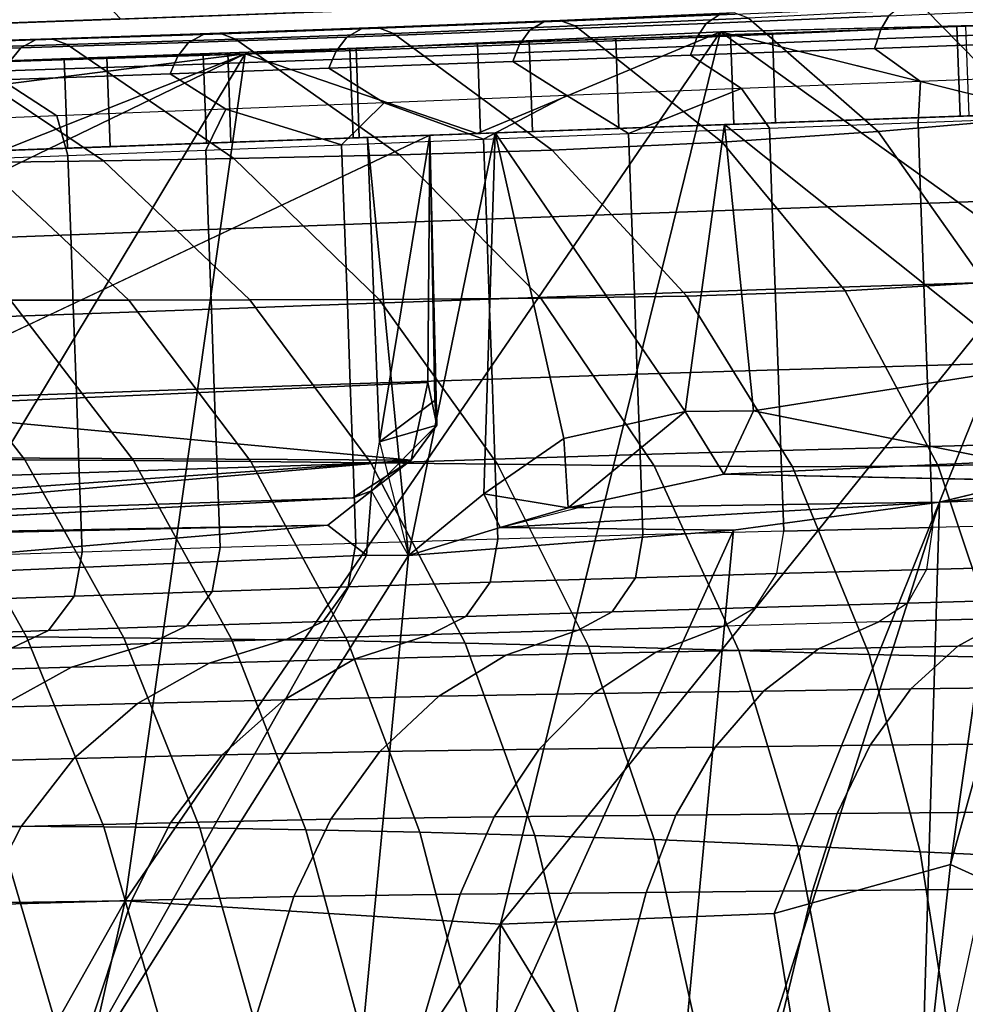
# Model space of a CAD drawing. Units: inches. Extents: x -13 to 15, y -14 to 11.9.
# Drawn here: x -6.6 to -4.6, y 8.3 to 10.3 of the extents above; entities that cross this region are included whole.
import ezdxf

# ---------------------------------------------------------------- set-up
doc = ezdxf.new("R2010")
doc.units = ezdxf.units.IN
doc.header["$MEASUREMENT"] = 0
for name, color, linetype in [('SEAT-ARM', 5, 'Continuous'), ('SEAT-ARMSUPPORT', 5, 'Continuous'), ('SEAT-BASE', 5, 'Continuous'), ('SEAT-SEATBACK', 5, 'Continuous'), ('SEAT-SEATMOULD', 5, 'Continuous')]:
    doc.layers.add(name, color=color, linetype=linetype)

msp = doc.modelspace()

# ---------------------------------------------------------------- linework, layer by layer
at = {"layer": 'SEAT-ARM'}
for points in [[(-8.0433, 10.2769, 18.7127), (-5.5931, 10.365, 13.6666), (-5.5098, 10.4679, 13.7133), (-7.9577, 10.38, 18.7547)], [(-8.9652, 10.3437, 18.2798), (-6.4908, 10.4327, 13.1858), (-6.4003, 10.336, 13.2325), (-8.8723, 10.2471, 18.3219)], [(-8.3197, 10.267, 18.5824), (-5.8622, 10.3553, 13.5219), (-5.7276, 10.3601, 13.5942), (-8.1815, 10.272, 18.6475)], [(-8.1815, 10.272, 18.6475), (-5.7276, 10.3601, 13.5942), (-5.5931, 10.365, 13.6666), (-8.0433, 10.2769, 18.7127)], [(-8.8723, 10.2471, 18.3219), (-6.4003, 10.336, 13.2325), (-6.2658, 10.3408, 13.3049), (-8.7342, 10.2521, 18.387)], [(-8.7342, 10.2521, 18.387), (-6.2658, 10.3408, 13.3049), (-6.1313, 10.3456, 13.3772), (-8.596, 10.2571, 18.4521)], [(-8.596, 10.2571, 18.4521), (-6.1313, 10.3456, 13.3772), (-5.9967, 10.3505, 13.4496), (-8.4578, 10.262, 18.5173)], [(-8.4578, 10.262, 18.5173), (-5.9967, 10.3505, 13.4496), (-5.8622, 10.3553, 13.5219), (-8.3197, 10.267, 18.5824)]]:
    msp.add_3dface(points, dxfattribs=at)
at = {"layer": 'SEAT-ARMSUPPORT'}
for points in [[(-4.6494, 10.3201, 12.1696), (-5.1231, 10.3031, 11.5804), (-5.5445, 10.2879, 12.019), (-5.0357, 10.3062, 12.5947)], [(-4.1844, 10.3368, 11.8341), (-4.6311, 10.3208, 11.2237), (-5.1231, 10.3031, 11.5804), (-4.6494, 10.3201, 12.1696)], [(-4.6311, 10.3208, 11.2237), (-4.6244, 10.1335, 11.2237), (-5.1164, 10.1158, 11.5804), (-5.1231, 10.3031, 11.5804)], [(-4.6494, 10.3201, 12.1696), (-4.6427, 10.1328, 12.1696), (-5.029, 10.1189, 12.5947), (-5.0357, 10.3062, 12.5947)], [(-4.1844, 10.3368, 11.8341), (-4.1776, 10.1495, 11.8341), (-4.6427, 10.1328, 12.1696), (-4.6494, 10.3201, 12.1696)], [(-5.0357, 10.3062, 12.5947), (-5.5445, 10.2879, 12.019), (-5.9072, 10.2749, 12.5076), (-5.3635, 10.2944, 13.0669)], [(-5.1231, 10.3031, 11.5804), (-5.1164, 10.1158, 11.5804), (-5.5378, 10.1007, 12.019), (-5.5445, 10.2879, 12.019)], [(-5.0357, 10.3062, 12.5947), (-5.029, 10.1189, 12.5947), (-5.3568, 10.1072, 13.0669), (-5.3635, 10.2944, 13.0669)], [(-5.6531, 10.284, 13.5637), (-6.227, 10.2634, 13.0256), (-6.5182, 10.2529, 13.5603), (-5.9199, 10.2744, 14.0732)], [(-5.3635, 10.2944, 13.0669), (-5.9072, 10.2749, 12.5076), (-6.227, 10.2634, 13.0256), (-5.6531, 10.284, 13.5637)], [(-5.6531, 10.284, 13.5637), (-5.6464, 10.0967, 13.5637), (-5.9131, 10.0872, 14.0732), (-5.9199, 10.2744, 14.0732)], [(-5.5445, 10.2879, 12.019), (-5.5378, 10.1007, 12.019), (-5.9004, 10.0876, 12.5076), (-5.9072, 10.2749, 12.5076)], [(-5.3635, 10.2944, 13.0669), (-5.3568, 10.1072, 13.0669), (-5.6464, 10.0967, 13.5637), (-5.6531, 10.284, 13.5637)], [(-6.1758, 10.2652, 14.5883), (-6.794, 10.243, 14.1031), (-7.0646, 10.2333, 14.6486), (-6.4288, 10.2562, 15.1048)], [(-5.9199, 10.2744, 14.0732), (-6.5182, 10.2529, 13.5603), (-6.794, 10.243, 14.1031), (-6.1758, 10.2652, 14.5883)], [(-6.227, 10.2634, 13.0256), (-6.2203, 10.0761, 13.0256), (-6.5115, 10.0657, 13.5603), (-6.5182, 10.2529, 13.5603)], [(-6.1758, 10.2652, 14.5883), (-6.1691, 10.078, 14.5883), (-6.4221, 10.0689, 15.1048), (-6.4288, 10.2562, 15.1048)], [(-5.9072, 10.2749, 12.5076), (-5.9004, 10.0876, 12.5076), (-6.2203, 10.0761, 13.0256), (-6.227, 10.2634, 13.0256)], [(-5.9199, 10.2744, 14.0732), (-5.9131, 10.0872, 14.0732), (-6.1691, 10.078, 14.5883), (-6.1758, 10.2652, 14.5883)], [(-6.4288, 10.2562, 15.1048), (-7.0646, 10.2333, 14.6486), (-7.3342, 10.2236, 15.1945), (-6.6814, 10.2471, 15.6215)], [(-6.5182, 10.2529, 13.5603), (-6.5115, 10.0657, 13.5603), (-6.7872, 10.0558, 14.1031), (-6.794, 10.243, 14.1031)], [(-6.4288, 10.2562, 15.1048), (-6.4221, 10.0689, 15.1048), (-6.6747, 10.0598, 15.6215), (-6.6814, 10.2471, 15.6215)], [(-4.6427, 10.1328, 12.1696), (-5.1164, 10.1158, 11.5804), (-4.6244, 10.1335, 11.2237), (-4.1776, 10.1495, 11.8341)], [(-5.3568, 10.1072, 13.0669), (-5.9004, 10.0876, 12.5076), (-5.5378, 10.1007, 12.019), (-5.029, 10.1189, 12.5947)], [(-5.029, 10.1189, 12.5947), (-5.5378, 10.1007, 12.019), (-5.1164, 10.1158, 11.5804), (-4.6427, 10.1328, 12.1696)], [(-5.9131, 10.0872, 14.0732), (-6.5115, 10.0657, 13.5603), (-6.2203, 10.0761, 13.0256), (-5.6464, 10.0967, 13.5637)], [(-5.6464, 10.0967, 13.5637), (-6.2203, 10.0761, 13.0256), (-5.9004, 10.0876, 12.5076), (-5.3568, 10.1072, 13.0669)], [(-6.4221, 10.0689, 15.1048), (-7.0578, 10.046, 14.6486), (-6.7872, 10.0558, 14.1031), (-6.1691, 10.078, 14.5883)], [(-6.1691, 10.078, 14.5883), (-6.7872, 10.0558, 14.1031), (-6.5115, 10.0657, 13.5603), (-5.9131, 10.0872, 14.0732)], [(-6.6747, 10.0598, 15.6215), (-7.3275, 10.0363, 15.1945), (-7.0578, 10.046, 14.6486), (-6.4221, 10.0689, 15.1048)]]:
    msp.add_3dface(points, dxfattribs=at)
at = {"layer": 'SEAT-BASE'}
for points in [[(-9.9914, 10.771, 0.8554), (-10.0307, 10.7509, 1.066), (-0.8216, 1.8183, 1.8297)], [(-10.006, 10.7394, 0.6689), (-9.9914, 10.771, 0.8554), (-0.6747, 1.6765, 1.2799)], [(-0.6747, 1.6765, 1.2799), (-9.9914, 10.771, 0.8554), (-0.7786, 1.8365, 1.558)], [(-0.7786, 1.8365, 1.558), (-9.9914, 10.771, 0.8554), (-0.8216, 1.8183, 1.8297)], [(-10.2117, 10.7402, 1.2414), (-10.3044, 10.5905, 1.3602), (-1.0984, 1.5846, 2.3013)], [(-10.1709, 10.7443, 0.4939), (-0.9818, 1.5699, 0.865), (-10.2329, 10.6107, 0.3753)], [(-10.2117, 10.7402, 1.2414), (-0.9233, 1.7397, 2.0821), (-10.0307, 10.7509, 1.066)], [(-10.2117, 10.7402, 1.2414), (-1.0984, 1.5846, 2.3013), (-0.7342, 1.4976, 2.1699)], [(-0.7342, 1.4976, 2.1699), (-0.9233, 1.7397, 2.0821), (-10.2117, 10.7402, 1.2414)], [(-10.1709, 10.7443, 0.4939), (-0.7374, 1.5617, 1.0305), (-0.9818, 1.5699, 0.865)], [(-0.7374, 1.5617, 1.0305), (-10.1709, 10.7443, 0.4939), (-10.006, 10.7394, 0.6689)], [(-10.0307, 10.7509, 1.066), (-0.9233, 1.7397, 2.0821), (-0.8216, 1.8183, 1.8297)], [(-10.006, 10.7394, 0.6689), (-0.6747, 1.6765, 1.2799), (-0.7374, 1.5617, 1.0305)], [(-1.1144, 1.4272, 0.7551), (-10.2329, 10.6107, 0.3753), (-0.9818, 1.5699, 0.865)], [(-10.3044, 10.5905, 1.3602), (-10.4064, 10.4064, 1.4055), (-0.7838, 1.0537, 2.4278)], [(-0.7838, 1.0537, 2.4278), (-1.0984, 1.5846, 2.3013), (-10.3044, 10.5905, 1.3602)], [(-0.7338, 0.7339, 2.4789), (-10.4064, 10.4064, 1.4055), (-10.5536, 10.2553, 1.3637)], [(-10.4064, 10.4064, 1.4055), (-0.7338, 0.7339, 2.4789), (-0.7838, 1.0537, 2.4278)], [(-1.1144, 1.4272, 0.7551), (-1.2689, 1.2689, 0.7133), (-10.2531, 10.3722, 0.3138)], [(-1.4253, 1.1162, 0.7536), (-10.5576, 10.1615, 0.3817), (-10.429, 10.284, 0.315)], [(-10.3502, 10.249, 0.3122), (-1.4253, 1.1162, 0.7536), (-10.429, 10.284, 0.315)], [(-10.6746, 10.1234, 1.2444), (-1.5846, 1.0984, 2.3013), (-10.5536, 10.2553, 1.3637)], [(-10.5536, 10.2553, 1.3637), (-1.1369, 0.8666, 2.4162), (-0.7338, 0.7339, 2.4789)], [(-1.5846, 1.0984, 2.3013), (-1.1369, 0.8666, 2.4162), (-10.5536, 10.2553, 1.3637)], [(-10.3502, 10.249, 0.3122), (-1.2689, 1.2689, 0.7133), (-1.4253, 1.1162, 0.7536)], [(-10.6653, 10.065, 0.5045), (-10.5576, 10.1615, 0.3817), (-1.5699, 0.9818, 0.865)], [(-1.5699, 0.9818, 0.865), (-10.5576, 10.1615, 0.3817), (-1.4253, 1.1162, 0.7536)], [(-1.7397, 0.9233, 2.0821), (-10.6746, 10.1234, 1.2444), (-10.7509, 10.0307, 1.066)], [(-1.5846, 1.0984, 2.3013), (-10.6746, 10.1234, 1.2444), (-1.4968, 0.735, 2.1713)], [(-1.7397, 0.9233, 2.0821), (-1.4968, 0.735, 2.1713), (-10.6746, 10.1234, 1.2444)], [(-10.7394, 10.006, 0.6689), (-10.6653, 10.065, 0.5045), (-1.5626, 0.7377, 1.0312)], [(-1.5699, 0.9818, 0.865), (-1.5626, 0.7377, 1.0312), (-10.6653, 10.065, 0.5045)], [(-10.7509, 10.0307, 1.066), (-10.771, 9.9914, 0.8554), (-1.8183, 0.8216, 1.8297)], [(-1.8183, 0.8216, 1.8297), (-1.7397, 0.9233, 2.0821), (-10.7509, 10.0307, 1.066)], [(-1.6648, 0.6608, 1.2821), (-10.771, 9.9914, 0.8554), (-10.7394, 10.006, 0.6689)], [(-1.5626, 0.7377, 1.0312), (-1.6648, 0.6608, 1.2821), (-10.7394, 10.006, 0.6689)]]:
    msp.add_3dface(points, dxfattribs=at)
for points, invisible_edges in [([(-10.284, 10.429, 0.315), (-10.2329, 10.6107, 0.3753), (-1.1144, 1.4272, 0.7551)], 12), ([(-10.2531, 10.3722, 0.3138), (-10.284, 10.429, 0.315), (-1.1144, 1.4272, 0.7551)], 2), ([(-10.2701, 10.2984, 0.3086), (-10.2531, 10.3722, 0.3138), (-1.2689, 1.2689, 0.7133)], 12), ([(-10.2701, 10.2984, 0.3086), (-1.2689, 1.2689, 0.7133), (-10.3502, 10.249, 0.3122)], 1), ([(-1.8365, 0.7786, 1.558), (-10.771, 9.9914, 0.8554), (-1.6648, 0.6608, 1.2821)], 1), ([(-1.8365, 0.7786, 1.558), (-1.8183, 0.8216, 1.8297), (-10.771, 9.9914, 0.8554)], 12)]:
    msp.add_3dface(points, dxfattribs=dict(at, invisible_edges=invisible_edges))
at = {"layer": 'SEAT-SEATBACK'}
for points in [[(-4.7921, 10.3427, 12.3614), (-5.1742, 10.3268, 12.8425), (-5.147, 10.3447, 12.862), (-4.7688, 10.3608, 12.3839)], [(-4.5017, 10.3675, 12.2235), (-4.7156, 10.3565, 12.4336), (-4.4921, 10.1284, 12.7188), (-4.309, 10.1451, 12.5349)], [(-5.1742, 10.3268, 12.8425), (-5.5437, 10.3123, 13.4392), (-5.5141, 10.3299, 13.4563), (-5.147, 10.3447, 12.862)], [(-5.147, 10.3447, 12.862), (-5.5141, 10.3299, 13.4563), (-5.4808, 10.3331, 13.4752), (-5.116, 10.3486, 12.8836)], [(-5.116, 10.3486, 12.8836), (-5.4808, 10.3331, 13.4752), (-5.4488, 10.3214, 13.4931), (-5.0859, 10.338, 12.9042)], [(-4.8086, 10.3139, 12.3448), (-5.1936, 10.2975, 12.8281), (-5.1742, 10.3268, 12.8425), (-4.7921, 10.3427, 12.3614)], [(-4.7156, 10.3565, 12.4336), (-5.0859, 10.338, 12.9042), (-4.8143, 10.1006, 13.1348), (-4.4921, 10.1284, 12.7188)], [(-4.5831, 10.3237, 12.1268), (-4.8086, 10.3139, 12.3448), (-4.7921, 10.3427, 12.3614), (-4.5689, 10.3522, 12.1448)], [(-5.5437, 10.3123, 13.4392), (-5.9265, 10.2981, 14.1665), (-5.8958, 10.3154, 14.1822), (-5.5141, 10.3299, 13.4563)], [(-5.5141, 10.3299, 13.4563), (-5.8958, 10.3154, 14.1822), (-5.8614, 10.3181, 14.1996), (-5.4808, 10.3331, 13.4752)], [(-5.4808, 10.3331, 13.4752), (-5.8614, 10.3181, 14.1996), (-5.8286, 10.3057, 14.2158), (-5.4488, 10.3214, 13.4931)], [(-5.4488, 10.3214, 13.4931), (-5.8286, 10.3057, 14.2158), (-5.4968, 10.0616, 14.3386), (-5.141, 10.0783, 13.6662)], [(-5.1936, 10.2975, 12.8281), (-5.565, 10.2829, 13.4265), (-5.5437, 10.3123, 13.4392), (-5.1742, 10.3268, 12.8425)], [(-5.0859, 10.338, 12.9042), (-5.4488, 10.3214, 13.4931), (-5.141, 10.0783, 13.6662), (-4.8143, 10.1006, 13.1348)], [(-4.5895, 10.3032, 12.1178), (-4.8151, 10.2942, 12.3362), (-4.8086, 10.3139, 12.3448), (-4.5831, 10.3237, 12.1268)], [(-6.2576, 10.2868, 14.8394), (-6.6091, 10.2755, 15.5615), (-6.5784, 10.2922, 15.5767), (-6.2267, 10.3038, 14.8548)], [(-6.2267, 10.3038, 14.8548), (-6.5784, 10.2922, 15.5767), (-6.5443, 10.2947, 15.5933), (-6.1922, 10.3062, 14.8717)], [(-6.1922, 10.3062, 14.8717), (-6.5443, 10.2947, 15.5933), (-6.5118, 10.2825, 15.609), (-6.1594, 10.2938, 14.8875)], [(-5.9265, 10.2981, 14.1665), (-6.2576, 10.2868, 14.8394), (-6.2267, 10.3038, 14.8548), (-5.8958, 10.3154, 14.1822)], [(-5.8958, 10.3154, 14.1822), (-6.2267, 10.3038, 14.8548), (-6.1922, 10.3062, 14.8717), (-5.8614, 10.3181, 14.1996)], [(-5.8614, 10.3181, 14.1996), (-6.1922, 10.3062, 14.8717), (-6.1594, 10.2938, 14.8875), (-5.8286, 10.3057, 14.2158)], [(-5.8286, 10.3057, 14.2158), (-6.1594, 10.2938, 14.8875), (-5.8163, 10.0516, 14.9846), (-5.4968, 10.0616, 14.3386)], [(-5.565, 10.2829, 13.4265), (-5.9488, 10.2689, 14.1548), (-5.9265, 10.2981, 14.1665), (-5.5437, 10.3123, 13.4392)], [(-4.8151, 10.2942, 12.3362), (-5.2004, 10.2791, 12.8202), (-5.1936, 10.2975, 12.8281), (-4.8086, 10.3139, 12.3448)], [(-4.5958, 10.2826, 12.1088), (-4.8216, 10.2745, 12.3277), (-4.8151, 10.2942, 12.3362), (-4.5895, 10.3032, 12.1178)], [(-6.6091, 10.2755, 15.5615), (-6.8833, 10.2668, 16.1264), (-6.853, 10.2834, 16.1413), (-6.5784, 10.2922, 15.5767)], [(-6.5784, 10.2922, 15.5767), (-6.853, 10.2834, 16.1413), (-6.8192, 10.286, 16.1577), (-6.5443, 10.2947, 15.5933)], [(-6.5443, 10.2947, 15.5933), (-6.8192, 10.286, 16.1577), (-6.7869, 10.2744, 16.1731), (-6.5118, 10.2825, 15.609)], [(-6.5118, 10.2825, 15.609), (-6.7869, 10.2744, 16.1731), (-6.4359, 10.0395, 16.2673), (-6.1627, 10.044, 15.6984)], [(-6.2802, 10.2579, 14.8279), (-6.6317, 10.247, 15.55), (-6.6091, 10.2755, 15.5615), (-6.2576, 10.2868, 14.8394)], [(-6.1594, 10.2938, 14.8875), (-6.5118, 10.2825, 15.609), (-6.1627, 10.044, 15.6984), (-5.8163, 10.0516, 14.9846)], [(-5.9488, 10.2689, 14.1548), (-6.2802, 10.2579, 14.8279), (-6.2576, 10.2868, 14.8394), (-5.9265, 10.2981, 14.1665)], [(-5.5721, 10.2651, 13.419), (-5.9564, 10.2512, 14.1475), (-5.9488, 10.2689, 14.1548), (-5.565, 10.2829, 13.4265)], [(-5.2071, 10.2606, 12.8124), (-5.5791, 10.2473, 13.4115), (-5.5721, 10.2651, 13.419), (-5.2004, 10.2791, 12.8202)], [(-5.2004, 10.2791, 12.8202), (-5.5721, 10.2651, 13.419), (-5.565, 10.2829, 13.4265), (-5.1936, 10.2975, 12.8281)], [(-4.8216, 10.2745, 12.3277), (-5.2071, 10.2606, 12.8124), (-5.2004, 10.2791, 12.8202), (-4.8151, 10.2942, 12.3362)], [(-4.7259, 10.2055, 12.4145), (-4.8216, 10.2745, 12.3277), (-4.5958, 10.2826, 12.1088), (-4.5099, 10.2139, 12.205)], [(-6.7869, 10.2744, 16.1731), (-7.0421, 10.2673, 16.6993), (-6.6907, 10.0361, 16.8026), (-6.4359, 10.0395, 16.2673)], [(-6.6317, 10.247, 15.55), (-6.9057, 10.2387, 16.1151), (-6.8833, 10.2668, 16.1264), (-6.6091, 10.2755, 15.5615)], [(-6.2884, 10.2397, 14.8207), (-6.6407, 10.2279, 15.5429), (-6.6317, 10.247, 15.55), (-6.2802, 10.2579, 14.8279)], [(-5.9564, 10.2512, 14.1475), (-6.2884, 10.2397, 14.8207), (-6.2802, 10.2579, 14.8279), (-5.9488, 10.2689, 14.1548)], [(-5.5791, 10.2473, 13.4115), (-5.964, 10.2334, 14.1402), (-5.9564, 10.2512, 14.1475), (-5.5721, 10.2651, 13.419)], [(-5.466, 10.176, 13.474), (-5.5791, 10.2473, 13.4115), (-5.2071, 10.2606, 12.8124), (-5.1, 10.1908, 12.8849)], [(-5.1, 10.1908, 12.8849), (-5.2071, 10.2606, 12.8124), (-4.8216, 10.2745, 12.3277), (-4.7259, 10.2055, 12.4145)], [(-6.2966, 10.2215, 14.8135), (-6.6497, 10.2088, 15.5357), (-6.6407, 10.2279, 15.5429), (-6.2884, 10.2397, 14.8207)], [(-5.964, 10.2334, 14.1402), (-6.2966, 10.2215, 14.8135), (-6.2884, 10.2397, 14.8207), (-5.9564, 10.2512, 14.1475)], [(-5.848, 10.1605, 14.1972), (-5.964, 10.2334, 14.1402), (-5.5791, 10.2473, 13.4115), (-5.466, 10.176, 13.474)], [(-6.5334, 10.1331, 15.5912), (-6.6497, 10.2088, 15.5357), (-6.2966, 10.2215, 14.8135), (-6.1801, 10.1472, 14.8692)], [(-6.1801, 10.1472, 14.8692), (-6.2966, 10.2215, 14.8135), (-5.964, 10.2334, 14.1402), (-5.848, 10.1605, 14.1972)], [(-6.8088, 10.1224, 16.156), (-6.9252, 10.1989, 16.1008), (-6.6497, 10.2088, 15.5357), (-6.5334, 10.1331, 15.5912)], [(-5.1, 10.1908, 12.8849), (-5.042, 10.1077, 12.892), (-4.7307, 10.1196, 12.497), (-4.7259, 10.2055, 12.4145)], [(-4.7259, 10.2055, 12.4145), (-4.7307, 10.1196, 12.497), (-4.474, 10.1294, 12.2429), (-4.5099, 10.2139, 12.205)], [(-5.6404, 10.0843, 13.9017), (-5.466, 10.176, 13.474), (-5.848, 10.1605, 14.1972), (-5.6404, 10.0843, 13.9017)], [(-5.466, 10.176, 13.474), (-5.6404, 10.0843, 13.9017), (-5.3367, 10.0962, 13.3521), (-5.466, 10.176, 13.474)], [(-5.3367, 10.0962, 13.3521), (-5.1, 10.1908, 12.8849), (-5.466, 10.176, 13.474), (-5.3367, 10.0962, 13.3521)], [(-5.1, 10.1908, 12.8849), (-5.3367, 10.0962, 13.3521), (-5.042, 10.1077, 12.892), (-5.1, 10.1908, 12.8849)], [(-5.848, 10.1605, 14.1972), (-6.1801, 10.1472, 14.8692), (-5.9373, 10.0727, 14.4879), (-5.848, 10.1605, 14.1972)], [(-5.848, 10.1605, 14.1972), (-5.9373, 10.0727, 14.4879), (-5.6404, 10.0843, 13.9017), (-5.848, 10.1605, 14.1972)], [(-6.2218, 10.0617, 15.066), (-6.1801, 10.1472, 14.8692), (-6.5334, 10.1331, 15.5912), (-6.5104, 10.0506, 15.6546)], [(-6.1801, 10.1472, 14.8692), (-6.2218, 10.0617, 15.066), (-5.9373, 10.0727, 14.4879), (-6.1801, 10.1472, 14.8692)], [(-6.5104, 10.0506, 15.6546), (-6.5334, 10.1331, 15.5912), (-6.8088, 10.1224, 16.156), (-6.7714, 10.0407, 16.189)], [(-4.7246, 9.9502, 12.497), (-5.0359, 9.9391, 12.892), (-5.042, 10.1077, 12.892), (-4.7307, 10.1196, 12.497)], [(-4.4921, 10.1284, 12.7188), (-4.8143, 10.1006, 13.1348), (-4.5907, 9.7848, 13.3175), (-4.3113, 9.8081, 12.9371)], [(-4.4679, 9.9593, 12.2429), (-4.7246, 9.9502, 12.497), (-4.7307, 10.1196, 12.497), (-4.474, 10.1294, 12.2429)], [(-5.3307, 9.9283, 13.3521), (-5.6344, 9.9171, 13.9017), (-5.6404, 10.0843, 13.9017), (-5.3367, 10.0962, 13.3521)], [(-5.0359, 9.9391, 12.892), (-5.3307, 9.9283, 13.3521), (-5.3367, 10.0962, 13.3521), (-5.042, 10.1077, 12.892)], [(-4.8143, 10.1006, 13.1348), (-5.141, 10.0783, 13.6662), (-4.8836, 9.7673, 13.8101), (-4.5907, 9.7848, 13.3175)], [(-5.9313, 9.906, 14.4879), (-6.2158, 9.8954, 15.066), (-6.2218, 10.0617, 15.066), (-5.9373, 10.0727, 14.4879)], [(-5.6344, 9.9171, 13.9017), (-5.9313, 9.906, 14.4879), (-5.9373, 10.0727, 14.4879), (-5.6404, 10.0843, 13.9017)], [(-5.141, 10.0783, 13.6662), (-5.4968, 10.0616, 14.3386), (-5.2146, 9.7564, 14.4477), (-4.8836, 9.7673, 13.8101)], [(-6.2158, 9.8954, 15.066), (-6.5044, 9.8847, 15.6546), (-6.5104, 10.0506, 15.6546), (-6.2218, 10.0617, 15.066)], [(-5.8163, 10.0516, 14.9846), (-6.1627, 10.044, 15.6984), (-5.8591, 9.7492, 15.7854), (-5.5207, 9.7517, 15.0759)], [(-5.4968, 10.0616, 14.3386), (-5.8163, 10.0516, 14.9846), (-5.5207, 9.7517, 15.0759), (-5.2146, 9.7564, 14.4477)], [(-6.6907, 10.0361, 16.8026), (-6.9388, 10.0333, 17.3266), (-6.6306, 9.7477, 17.4322), (-6.3829, 9.7477, 16.9008)], [(-6.5044, 9.8847, 15.6546), (-6.7655, 9.875, 16.189), (-6.7714, 10.0407, 16.189), (-6.5104, 10.0506, 15.6546)], [(-6.4359, 10.0395, 16.2673), (-6.6907, 10.0361, 16.8026), (-6.3829, 9.7477, 16.9008), (-6.1293, 9.7482, 16.3584)], [(-6.1627, 10.044, 15.6984), (-6.4359, 10.0395, 16.2673), (-6.1293, 9.7482, 16.3584), (-5.8591, 9.7492, 15.7854)], [(-4.7185, 9.7808, 12.497), (-5.0299, 9.7705, 12.892), (-5.0359, 9.9391, 12.892), (-4.7246, 9.9502, 12.497)], [(-4.4618, 9.7891, 12.2429), (-4.7185, 9.7808, 12.497), (-4.7246, 9.9502, 12.497), (-4.4679, 9.9593, 12.2429)], [(-5.3246, 9.7605, 13.3521), (-5.6284, 9.7499, 13.9017), (-5.6344, 9.9171, 13.9017), (-5.3307, 9.9283, 13.3521)], [(-5.0299, 9.7705, 12.892), (-5.3246, 9.7605, 13.3521), (-5.3307, 9.9283, 13.3521), (-5.0359, 9.9391, 12.892)], [(-5.6284, 9.7499, 13.9017), (-5.9253, 9.7393, 14.4879), (-5.9313, 9.906, 14.4879), (-5.6344, 9.9171, 13.9017)], [(-6.2098, 9.7291, 15.066), (-6.4984, 9.7187, 15.6546), (-6.5044, 9.8847, 15.6546), (-6.2158, 9.8954, 15.066)], [(-5.9253, 9.7393, 14.4879), (-6.2098, 9.7291, 15.066), (-6.2158, 9.8954, 15.066), (-5.9313, 9.906, 14.4879)], [(-6.4984, 9.7187, 15.6546), (-6.7595, 9.7093, 16.189), (-6.7655, 9.875, 16.189), (-6.5044, 9.8847, 15.6546)], [(-4.5907, 9.7848, 13.3175), (-4.8836, 9.7673, 13.8101), (-4.6887, 9.401, 13.9181), (-4.4284, 9.4086, 13.4418)], [(-4.4557, 9.619, 12.2429), (-4.7124, 9.6114, 12.497), (-4.7185, 9.7808, 12.497), (-4.4618, 9.7891, 12.2429)], [(-5.0238, 9.6019, 12.892), (-5.3186, 9.5927, 13.3521), (-5.3246, 9.7605, 13.3521), (-5.0299, 9.7705, 12.892)], [(-4.8836, 9.7673, 13.8101), (-5.2146, 9.7564, 14.4477), (-4.9932, 9.3994, 14.5385), (-4.6887, 9.401, 13.9181)], [(-4.7124, 9.6114, 12.497), (-5.0238, 9.6019, 12.892), (-5.0299, 9.7705, 12.892), (-4.7185, 9.7808, 12.497)], [(-6.8595, 9.7477, 17.9237), (-7.066, 9.7478, 18.3673), (-6.806, 9.4148, 18.4652), (-6.6007, 9.4137, 18.0207)], [(-6.6306, 9.7477, 17.4322), (-6.8595, 9.7477, 17.9237), (-6.6007, 9.4137, 18.0207), (-6.3731, 9.4121, 17.5265)], [(-6.3829, 9.7477, 16.9008), (-6.6306, 9.7477, 17.4322), (-6.3731, 9.4121, 17.5265), (-6.1271, 9.4101, 16.9906)], [(-6.1293, 9.7482, 16.3584), (-6.3829, 9.7477, 16.9008), (-6.1271, 9.4101, 16.9906), (-5.8761, 9.4078, 16.4434)], [(-5.8591, 9.7492, 15.7854), (-6.1293, 9.7482, 16.3584), (-5.8761, 9.4078, 16.4434), (-5.6108, 9.4051, 15.8666)], [(-5.6224, 9.5826, 13.9017), (-5.9193, 9.5725, 14.4879), (-5.9253, 9.7393, 14.4879), (-5.6284, 9.7499, 13.9017)], [(-5.5207, 9.7517, 15.0759), (-5.8591, 9.7492, 15.7854), (-5.6108, 9.4051, 15.8666), (-5.2833, 9.4016, 15.1579)], [(-5.3186, 9.5927, 13.3521), (-5.6224, 9.5826, 13.9017), (-5.6284, 9.7499, 13.9017), (-5.3246, 9.7605, 13.3521)], [(-5.2146, 9.7564, 14.4477), (-5.5207, 9.7517, 15.0759), (-5.2833, 9.4016, 15.1579), (-4.9932, 9.3994, 14.5385)], [(-6.2039, 9.5628, 15.066), (-6.4925, 9.5527, 15.6546), (-6.4984, 9.7187, 15.6546), (-6.2098, 9.7291, 15.066)], [(-5.9193, 9.5725, 14.4879), (-6.2039, 9.5628, 15.066), (-6.2098, 9.7291, 15.066), (-5.9253, 9.7393, 14.4879)], [(-6.4925, 9.5527, 15.6546), (-6.7536, 9.5435, 16.189), (-6.7595, 9.7093, 16.189), (-6.4984, 9.7187, 15.6546)], [(-4.4496, 9.4489, 12.2429), (-4.7064, 9.442, 12.497), (-4.7124, 9.6114, 12.497), (-4.4557, 9.619, 12.2429)], [(-5.0178, 9.4334, 12.892), (-5.3126, 9.4249, 13.3521), (-5.3186, 9.5927, 13.3521), (-5.0238, 9.6019, 12.892)], [(-4.7064, 9.442, 12.497), (-5.0178, 9.4334, 12.892), (-5.0238, 9.6019, 12.892), (-4.7124, 9.6114, 12.497)], [(-5.6164, 9.4154, 13.9017), (-5.9133, 9.4058, 14.4879), (-5.9193, 9.5725, 14.4879), (-5.6224, 9.5826, 13.9017)], [(-5.3126, 9.4249, 13.3521), (-5.6164, 9.4154, 13.9017), (-5.6224, 9.5826, 13.9017), (-5.3186, 9.5927, 13.3521)], [(-6.1979, 9.3965, 15.066), (-6.4865, 9.3868, 15.6546), (-6.4925, 9.5527, 15.6546), (-6.2039, 9.5628, 15.066)], [(-5.9133, 9.4058, 14.4879), (-6.1979, 9.3965, 15.066), (-6.2039, 9.5628, 15.066), (-5.9193, 9.5725, 14.4879)], [(-6.4865, 9.3868, 15.6546), (-6.7476, 9.3778, 16.189), (-6.7536, 9.5435, 16.189), (-6.4925, 9.5527, 15.6546)], [(-5.0117, 9.2648, 12.892), (-5.3065, 9.257, 13.3521), (-5.3126, 9.4249, 13.3521), (-5.0178, 9.4334, 12.892)], [(-4.7003, 9.2725, 12.497), (-5.0117, 9.2648, 12.892), (-5.0178, 9.4334, 12.892), (-4.7064, 9.442, 12.497)], [(-4.4434, 9.2788, 12.2429), (-4.7003, 9.2725, 12.497), (-4.7064, 9.442, 12.497), (-4.4496, 9.4489, 12.2429)], [(-6.8215, 9.0447, 19.0322), (-6.5968, 9.0435, 18.5455), (-6.806, 9.4148, 18.4652), (-7.0328, 9.4157, 18.9549)], [(-6.6007, 9.4137, 18.0207), (-6.806, 9.4148, 18.4652), (-6.5968, 9.0435, 18.5455), (-6.3934, 9.0417, 18.1022)], [(-6.3731, 9.4121, 17.5265), (-6.6007, 9.4137, 18.0207), (-6.3934, 9.0417, 18.1022), (-6.1681, 9.0389, 17.6077)], [(-5.6104, 9.2482, 13.9017), (-5.9073, 9.2391, 14.4879), (-5.9133, 9.4058, 14.4879), (-5.6164, 9.4154, 13.9017)], [(-5.3065, 9.257, 13.3521), (-5.6104, 9.2482, 13.9017), (-5.6164, 9.4154, 13.9017), (-5.3126, 9.4249, 13.3521)], [(-6.1919, 9.2302, 15.066), (-6.4805, 9.2208, 15.6546), (-6.4865, 9.3868, 15.6546), (-6.1979, 9.3965, 15.066)], [(-6.1271, 9.4101, 16.9906), (-6.3731, 9.4121, 17.5265), (-6.1681, 9.0389, 17.6077), (-5.9252, 9.0351, 17.07)], [(-5.9073, 9.2391, 14.4879), (-6.1919, 9.2302, 15.066), (-6.1979, 9.3965, 15.066), (-5.9133, 9.4058, 14.4879)], [(-5.8761, 9.4078, 16.4434), (-6.1271, 9.4101, 16.9906), (-5.9252, 9.0351, 17.07), (-5.6787, 9.0303, 16.5199)], [(-5.6108, 9.4051, 15.8666), (-5.8761, 9.4078, 16.4434), (-5.6787, 9.0303, 16.5199), (-5.4205, 9.0241, 15.9398)], [(-5.2833, 9.4016, 15.1579), (-5.6108, 9.4051, 15.8666), (-5.4205, 9.0241, 15.9398), (-5.1061, 9.015, 15.2287)], [(-4.9932, 9.3994, 14.5385), (-5.2833, 9.4016, 15.1579), (-5.1061, 9.015, 15.2287), (-4.8334, 9.0066, 14.6098)], [(-4.6887, 9.401, 13.9181), (-4.9932, 9.3994, 14.5385), (-4.8334, 9.0066, 14.6098), (-4.5547, 9.0001, 13.9912)], [(-4.4284, 9.4086, 13.4418), (-4.6887, 9.401, 13.9181), (-4.5547, 9.0001, 13.9912), (-4.3238, 8.9991, 13.5126)], [(-6.4805, 9.2208, 15.6546), (-6.7416, 9.2121, 16.189), (-6.7476, 9.3778, 16.189), (-6.4865, 9.3868, 15.6546)], [(-5.0117, 9.2648, 12.892), (-4.7003, 9.2725, 12.497), (-4.7128, 9.1846, 12.4837), (-5.026, 9.1759, 12.8804)], [(-4.4434, 9.2788, 12.2429), (-4.7003, 9.2725, 12.497), (-4.7128, 9.1846, 12.4837), (-4.454, 9.1917, 12.2282)], [(-5.9238, 9.148, 14.4784), (-5.6265, 9.1577, 13.8918), (-5.6104, 9.2482, 13.9017), (-5.9073, 9.2391, 14.4879)], [(-5.6265, 9.1577, 13.8918), (-5.3219, 9.1672, 13.3415), (-5.3065, 9.257, 13.3521), (-5.6104, 9.2482, 13.9017)], [(-5.3219, 9.1672, 13.3415), (-5.026, 9.1759, 12.8804), (-5.0117, 9.2648, 12.892), (-5.3065, 9.257, 13.3521)], [(-6.4974, 9.1289, 15.6449), (-6.2087, 9.1386, 15.0564), (-6.1919, 9.2302, 15.066), (-6.4805, 9.2208, 15.6546)], [(-6.2087, 9.1386, 15.0564), (-5.9238, 9.148, 14.4784), (-5.9073, 9.2391, 14.4879), (-6.1919, 9.2302, 15.066)], [(-6.7587, 9.1199, 16.1792), (-6.4974, 9.1289, 15.6449), (-6.4805, 9.2208, 15.6546), (-6.7416, 9.2121, 16.189)], [(-4.454, 9.1917, 12.2282), (-4.7128, 9.1846, 12.4837), (-4.7531, 9.1139, 12.4459), (-4.4887, 9.1215, 12.1861)], [(-5.6775, 9.0858, 13.864), (-5.3707, 9.0956, 13.3115), (-5.3219, 9.1672, 13.3415), (-5.6265, 9.1577, 13.8918)], [(-5.3707, 9.0956, 13.3115), (-5.0714, 9.1046, 12.8472), (-5.026, 9.1759, 12.8804), (-5.3219, 9.1672, 13.3415)], [(-5.026, 9.1759, 12.8804), (-4.7128, 9.1846, 12.4837), (-4.7531, 9.1139, 12.4459), (-5.0714, 9.1046, 12.8472)], [(-6.2615, 9.0663, 15.0293), (-5.976, 9.0759, 14.4514), (-5.9238, 9.148, 14.4784), (-6.2087, 9.1386, 15.0564)], [(-5.976, 9.0759, 14.4514), (-5.6775, 9.0858, 13.864), (-5.6265, 9.1577, 13.8918), (-5.9238, 9.148, 14.4784)], [(-6.8123, 9.0474, 16.1519), (-6.5508, 9.0565, 15.6176), (-6.4974, 9.1289, 15.6449), (-6.7587, 9.1199, 16.1792)], [(-6.5508, 9.0565, 15.6176), (-6.2615, 9.0663, 15.0293), (-6.2087, 9.1386, 15.0564), (-6.4974, 9.1289, 15.6449)], [(-5.4423, 9.0577, 13.2686), (-5.1384, 9.0662, 12.7994), (-5.0714, 9.1046, 12.8472), (-5.3707, 9.0956, 13.3115)], [(-5.0714, 9.1046, 12.8472), (-4.7531, 9.1139, 12.4459), (-4.813, 9.0751, 12.3914), (-5.1384, 9.0662, 12.7994)], [(-4.4887, 9.1215, 12.1861), (-4.7531, 9.1139, 12.4459), (-4.813, 9.0751, 12.3914), (-4.5404, 9.0824, 12.1252)], [(-6.0523, 9.0388, 14.413), (-5.7521, 9.0483, 13.8243), (-5.6775, 9.0858, 13.864), (-5.976, 9.0759, 14.4514)], [(-5.7521, 9.0483, 13.8243), (-5.4423, 9.0577, 13.2686), (-5.3707, 9.0956, 13.3115), (-5.6775, 9.0858, 13.864)], [(-4.6477, 9.0244, 11.9868), (-4.3632, 9.0292, 11.7801), (-4.2801, 9.0886, 11.9328), (-4.5404, 9.0824, 12.1252)], [(-6.6283, 9.0201, 15.579), (-6.3385, 9.0296, 14.9909), (-6.2615, 9.0663, 15.0293), (-6.5508, 9.0565, 15.6176)], [(-6.3385, 9.0296, 14.9909), (-6.0523, 9.0388, 14.413), (-5.976, 9.0759, 14.4514), (-6.2615, 9.0663, 15.0293)], [(-5.5939, 9.005, 13.1725), (-5.2795, 9.0117, 12.6914), (-5.1384, 9.0662, 12.7994), (-5.4423, 9.0577, 13.2686)], [(-5.2795, 9.0117, 12.6914), (-4.9388, 9.0186, 12.2681), (-4.813, 9.0751, 12.3914), (-5.1384, 9.0662, 12.7994)], [(-4.9388, 9.0186, 12.2681), (-4.6477, 9.0244, 11.9868), (-4.5404, 9.0824, 12.1252), (-4.813, 9.0751, 12.3914)], [(-6.8904, 9.0112, 16.1133), (-6.6283, 9.0201, 15.579), (-6.5508, 9.0565, 15.6176), (-6.8123, 9.0474, 16.1519)], [(-6.6575, 8.6474, 19.0917), (-6.435, 8.646, 18.609), (-6.5968, 9.0435, 18.5455), (-6.8215, 9.0447, 19.0322)], [(-6.3934, 9.0417, 18.1022), (-6.5968, 9.0435, 18.5455), (-6.435, 8.646, 18.609), (-6.2341, 8.6438, 18.1684)], [(-6.2145, 8.9886, 14.3285), (-5.9108, 8.9969, 13.7367), (-5.7521, 9.0483, 13.8243), (-6.0523, 9.0388, 14.413)], [(-5.9108, 8.9969, 13.7367), (-5.5939, 9.005, 13.1725), (-5.4423, 9.0577, 13.2686), (-5.7521, 9.0483, 13.8243)], [(-6.794, 8.9718, 15.4949), (-6.5026, 8.9804, 14.9067), (-6.3385, 9.0296, 14.9909), (-6.6283, 9.0201, 15.579)], [(-6.5026, 8.9804, 14.9067), (-6.2145, 8.9886, 14.3285), (-6.0523, 9.0388, 14.413), (-6.3385, 9.0296, 14.9909)], [(-6.1681, 9.0389, 17.6077), (-6.3934, 9.0417, 18.1022), (-6.2341, 8.6438, 18.1684), (-6.0121, 8.6402, 17.6756)], [(-5.9252, 9.0351, 17.07), (-6.1681, 9.0389, 17.6077), (-6.0121, 8.6402, 17.6756), (-5.7736, 8.6349, 17.1381)], [(-5.6787, 9.0303, 16.5199), (-5.9252, 9.0351, 17.07), (-5.7736, 8.6349, 17.1381), (-5.533, 8.6281, 16.5867)], [(-5.4205, 9.0241, 15.9398), (-5.6787, 9.0303, 16.5199), (-5.533, 8.6281, 16.5867), (-5.283, 8.6193, 16.0038)], [(-5.1061, 9.015, 15.2287), (-5.4205, 9.0241, 15.9398), (-5.283, 8.6193, 16.0038), (-4.9826, 8.6061, 15.288)], [(-5.0542, 8.9301, 12.1537), (-4.7456, 8.9348, 11.8587), (-4.6477, 9.0244, 11.9868), (-4.9388, 9.0186, 12.2681)], [(-4.7456, 8.9348, 11.8587), (-4.4386, 8.9386, 11.6392), (-4.3632, 9.0292, 11.7801), (-4.6477, 9.0244, 11.9868)], [(-6.0578, 8.9119, 13.6549), (-5.734, 8.9192, 13.0829), (-5.5939, 9.005, 13.1725), (-5.9108, 8.9969, 13.7367)], [(-5.734, 8.9192, 13.0829), (-5.4096, 8.9247, 12.591), (-5.2795, 9.0117, 12.6914), (-5.5939, 9.005, 13.1725)], [(-5.4096, 8.9247, 12.591), (-5.0542, 8.9301, 12.1537), (-4.9388, 9.0186, 12.2681), (-5.2795, 9.0117, 12.6914)], [(-4.8334, 9.0066, 14.6098), (-5.1061, 9.015, 15.2287), (-4.9826, 8.6061, 15.288), (-4.7264, 8.5935, 14.6637)], [(-4.5547, 9.0001, 13.9912), (-4.8334, 9.0066, 14.6098), (-4.7264, 8.5935, 14.6637), (-4.4701, 8.5818, 14.0362)], [(-6.9478, 8.8883, 15.416), (-6.6549, 8.8966, 14.8279), (-6.5026, 8.9804, 14.9067), (-6.794, 8.9718, 15.4949)], [(-6.6549, 8.8966, 14.8279), (-6.3649, 8.9042, 14.2494), (-6.2145, 8.9886, 14.3285), (-6.5026, 8.9804, 14.9067)], [(-6.3649, 8.9042, 14.2494), (-6.0578, 8.9119, 13.6549), (-5.9108, 8.9969, 13.7367), (-6.2145, 8.9886, 14.3285)], [(-6.1876, 8.7964, 13.5819), (-5.8575, 8.8035, 13.003), (-5.734, 8.9192, 13.0829), (-6.0578, 8.9119, 13.6549)], [(-5.8575, 8.8035, 13.003), (-5.5238, 8.8083, 12.5017), (-5.4096, 8.9247, 12.591), (-5.734, 8.9192, 13.0829)], [(-5.5238, 8.8083, 12.5017), (-5.1551, 8.8127, 12.0523), (-5.0542, 8.9301, 12.1537), (-5.4096, 8.9247, 12.591)], [(-5.1551, 8.8127, 12.0523), (-4.8308, 8.8167, 11.7455), (-4.7456, 8.9348, 11.8587), (-5.0542, 8.9301, 12.1537)], [(-4.8308, 8.8167, 11.7455), (-4.5036, 8.8198, 11.5151), (-4.4386, 8.9386, 11.6392), (-4.7456, 8.9348, 11.8587)], [(-6.7896, 8.7812, 14.7574), (-6.4979, 8.7888, 14.1788), (-6.3649, 8.9042, 14.2494), (-6.6549, 8.8966, 14.8279)], [(-6.4979, 8.7888, 14.1788), (-6.1876, 8.7964, 13.5819), (-6.0578, 8.9119, 13.6549), (-6.3649, 8.9042, 14.2494)], [(-5.238, 8.6707, 11.9674), (-4.9003, 8.6743, 11.6511), (-4.8308, 8.8167, 11.7455), (-5.1551, 8.8127, 12.0523)], [(-4.9003, 8.6743, 11.6511), (-4.556, 8.6771, 11.412), (-4.5036, 8.8198, 11.5151), (-4.8308, 8.8167, 11.7455)], [(-6.6084, 8.6466, 14.1192), (-6.2955, 8.6547, 13.5203), (-6.1876, 8.7964, 13.5819), (-6.4979, 8.7888, 14.1788)], [(-6.2955, 8.6547, 13.5203), (-5.9599, 8.6621, 12.9357), (-5.8575, 8.8035, 13.003), (-6.1876, 8.7964, 13.5819)], [(-5.9599, 8.6621, 12.9357), (-5.6182, 8.6668, 12.4267), (-5.5238, 8.8083, 12.5017), (-5.8575, 8.8035, 13.003)], [(-5.6182, 8.6668, 12.4267), (-5.238, 8.6707, 11.9674), (-5.1551, 8.8127, 12.0523), (-5.5238, 8.8083, 12.5017)], [(-6.9017, 8.6387, 14.6978), (-6.6084, 8.6466, 14.1192), (-6.4979, 8.7888, 14.1788), (-6.7896, 8.7812, 14.7574)], [(-5.2998, 8.509, 11.9022), (-4.9515, 8.5125, 11.5789), (-4.9003, 8.6743, 11.6511), (-5.238, 8.6707, 11.9674)], [(-4.9515, 8.5125, 11.5789), (-4.594, 8.5155, 11.3335), (-4.556, 8.6771, 11.412), (-4.9003, 8.6743, 11.6511)], [(-6.6925, 8.483, 14.0728), (-6.3774, 8.4919, 13.4724), (-6.2955, 8.6547, 13.5203), (-6.6084, 8.6466, 14.1192)], [(-6.3774, 8.4919, 13.4724), (-6.0375, 8.5001, 12.8835), (-5.9599, 8.6621, 12.9357), (-6.2955, 8.6547, 13.5203)], [(-6.0375, 8.5001, 12.8835), (-5.6894, 8.5052, 12.3686), (-5.6182, 8.6668, 12.4267), (-5.9599, 8.6621, 12.9357)], [(-5.6894, 8.5052, 12.3686), (-5.2998, 8.509, 11.9022), (-5.238, 8.6707, 11.9674), (-5.6182, 8.6668, 12.4267)], [(-6.987, 8.4743, 14.6515), (-6.6925, 8.483, 14.0728), (-6.6084, 8.6466, 14.1192), (-6.9017, 8.6387, 14.6978)], [(-6.6575, 8.6474, 19.0917), (-6.8046, 8.6486, 19.4075), (-6.6813, 8.2345, 19.4482), (-6.5353, 8.2333, 19.1354)], [(-6.5353, 8.2333, 19.1354), (-6.3151, 8.2318, 18.6575), (-6.435, 8.646, 18.609), (-6.6575, 8.6474, 19.0917)], [(-6.2341, 8.6438, 18.1684), (-6.435, 8.646, 18.609), (-6.3151, 8.2318, 18.6575), (-6.117, 8.2294, 18.2206)], [(-6.0121, 8.6402, 17.6756), (-6.2341, 8.6438, 18.1684), (-6.117, 8.2294, 18.2206), (-5.8988, 8.2253, 17.7308)], [(-5.7736, 8.6349, 17.1381), (-6.0121, 8.6402, 17.6756), (-5.8988, 8.2253, 17.7308), (-5.6654, 8.2192, 17.1953)], [(-5.533, 8.6281, 16.5867), (-5.7736, 8.6349, 17.1381), (-5.6654, 8.2192, 17.1953), (-5.431, 8.2112, 16.6439)], [(-5.283, 8.6193, 16.0038), (-5.533, 8.6281, 16.5867), (-5.431, 8.2112, 16.6439), (-5.1893, 8.2008, 16.0589)], [(-4.9826, 8.6061, 15.288), (-5.283, 8.6193, 16.0038), (-5.1893, 8.2008, 16.0589), (-4.9017, 8.1853, 15.3371)], [(-4.7264, 8.5935, 14.6637), (-4.9826, 8.6061, 15.288), (-4.9017, 8.1853, 15.3371), (-4.6593, 8.1704, 14.7038)], [(-4.4701, 8.5818, 14.0362), (-4.7264, 8.5935, 14.6637), (-4.6593, 8.1704, 14.7038), (-4.4206, 8.1561, 14.0613)], [(-4.6811, 8.1115, 11.1934), (-4.594, 8.5155, 11.3335), (-4.331, 8.5337, 11.2105), (-4.3872, 8.1286, 11.0565)], [(-5.2998, 8.509, 11.9022), (-5.6894, 8.5052, 12.3686), (-5.8068, 8.1048, 12.2356), (-5.4068, 8.107, 11.7676)], [(-4.9515, 8.5125, 11.5789), (-5.2998, 8.509, 11.9022), (-5.4068, 8.107, 11.7676), (-5.0488, 8.1094, 11.4421)], [(-4.594, 8.5155, 11.3335), (-4.9515, 8.5125, 11.5789), (-5.0488, 8.1094, 11.4421), (-4.6811, 8.1115, 11.1934)], [(-6.3774, 8.4919, 13.4724), (-6.6925, 8.483, 14.0728), (-6.8285, 8.0859, 13.9482), (-6.5091, 8.0941, 13.3433)], [(-6.0375, 8.5001, 12.8835), (-6.3774, 8.4919, 13.4724), (-6.5091, 8.0941, 13.3433), (-6.1631, 8.1012, 12.7516)], [(-5.6894, 8.5052, 12.3686), (-6.0375, 8.5001, 12.8835), (-6.1631, 8.1012, 12.7516), (-5.8068, 8.1048, 12.2356)]]:
    msp.add_3dface(points, dxfattribs=at)
at = {"layer": 'SEAT-SEATMOULD'}
for points in [[(-4.4969, 10.3256, 11.1513), (-4.4817, 9.8344, 10.8709), (-5.1443, 10.3088, 11.583)], [(-5.1443, 10.3088, 11.583), (-5.605, 8.4424, 10.8295), (-6.3907, 8.4916, 11.6704)], [(-5.1443, 10.3088, 11.583), (-6.3907, 8.4916, 11.6704), (-6.1394, 10.2628, 12.8276)], [(-6.1394, 10.2628, 12.8276), (-5.6537, 10.0964, 12.1317), (-5.1443, 10.3088, 11.583)], [(-5.6537, 10.0964, 12.1317), (-4.4593, 10.1393, 11.101), (-5.1443, 10.3088, 11.583)], [(-4.4817, 9.8344, 10.8709), (-5.605, 8.4424, 10.8295), (-5.1443, 10.3088, 11.583)], [(-8.6747, 9.0376, 16.5085), (-6.1394, 10.2628, 12.8276), (-7.2124, 8.4795, 12.9583)], [(-8.6747, 9.0376, 16.5085), (-8.1705, 10.1967, 16.9246), (-6.1394, 10.2628, 12.8276)], [(-6.1394, 10.2628, 12.8276), (-8.1705, 10.1967, 16.9246), (-8.1763, 10.0057, 16.9826)], [(-8.1763, 10.0057, 16.9826), (-6.6475, 10.0607, 13.8211), (-6.1394, 10.2628, 12.8276)], [(-7.2124, 8.4795, 12.9583), (-6.1394, 10.2628, 12.8276), (-6.3907, 8.4916, 11.6704)], [(-6.6475, 10.0607, 13.8211), (-5.6537, 10.0964, 12.1317), (-6.1394, 10.2628, 12.8276)], [(-5.1362, 10.115, 12.6705), (-4.4989, 9.6073, 12.0557), (-4.5104, 10.1375, 12.0487)], [(-5.2179, 9.5147, 12.6365), (-5.1362, 10.115, 12.6705), (-5.616, 10.0977, 12.4561)], [(-5.1362, 10.115, 12.6705), (-5.2179, 9.5147, 12.6365), (-5.0754, 9.5161, 12.6363)], [(-5.0754, 9.5161, 12.6363), (-4.4989, 9.6073, 12.0557), (-5.1362, 10.115, 12.6705)], [(-5.7566, 9.5753, 13.8047), (-5.7526, 10.0928, 13.7381), (-6.9603, 9.5228, 16.2565)], [(-5.7972, 9.2138, 12.5554), (-5.616, 10.0977, 12.4561), (-5.8835, 10.0882, 12.6954)], [(-5.7526, 10.0928, 13.7381), (-5.8582, 9.4517, 12.8274), (-5.8835, 10.0882, 12.6954)], [(-5.8582, 9.4517, 12.8274), (-5.7526, 10.0928, 13.7381), (-5.7426, 9.5377, 13.6299)], [(-5.7972, 9.2138, 12.5554), (-5.6394, 9.343, 12.4701), (-5.616, 10.0977, 12.4561)], [(-5.7383, 9.4861, 13.7191), (-5.7526, 10.0928, 13.7381), (-5.7566, 9.5753, 13.8047)], [(-5.7426, 9.5377, 13.6299), (-5.7526, 10.0928, 13.7381), (-5.7383, 9.4861, 13.7191)], [(-5.4724, 9.4582, 12.4843), (-5.616, 10.0977, 12.4561), (-5.6394, 9.343, 12.4701)], [(-5.4724, 9.4582, 12.4843), (-5.2179, 9.5147, 12.6365), (-5.616, 10.0977, 12.4561)], [(-5.7972, 9.2138, 12.5554), (-5.8835, 10.0882, 12.6954), (-5.8582, 9.4517, 12.8274)], [(-4.4817, 9.8344, 10.8709), (-5.0319, 8.4651, 10.458), (-5.605, 8.4424, 10.8295)], [(-4.6627, 8.567, 10.3325), (-5.0319, 8.4651, 10.458), (-4.4817, 9.8344, 10.8709)], [(-4.328, 9.7746, 10.829), (-4.6627, 8.567, 10.3325), (-4.4817, 9.8344, 10.8709)], [(-4.328, 9.7746, 10.829), (-4.4877, 8.4881, 10.3092), (-4.6627, 8.567, 10.3325)], [(-4.4989, 9.6073, 12.0557), (-5.0754, 9.5161, 12.6363), (-4.5453, 9.4105, 11.975)], [(-5.7566, 9.5753, 13.8047), (-6.9603, 9.5228, 16.2565), (-5.7915, 9.4131, 13.7719)], [(-5.7915, 9.4131, 13.7719), (-5.7383, 9.4861, 13.7191), (-5.7566, 9.5753, 13.8047)], [(-5.7383, 9.4861, 13.7191), (-5.8582, 9.4517, 12.8274), (-5.7426, 9.5377, 13.6299)], [(-6.9603, 9.5228, 16.2565), (-7.0873, 9.4202, 16.3971), (-5.7915, 9.4131, 13.7719)], [(-5.2179, 9.5147, 12.6365), (-5.1371, 9.3835, 12.5608), (-5.0754, 9.5161, 12.6363)], [(-5.1371, 9.3835, 12.5608), (-4.5453, 9.4105, 11.975), (-5.0754, 9.5161, 12.6363)], [(-5.2179, 9.5147, 12.6365), (-5.4724, 9.4582, 12.4843), (-5.4628, 9.3136, 12.356)], [(-5.4628, 9.3136, 12.356), (-5.1371, 9.3835, 12.5608), (-5.2179, 9.5147, 12.6365)], [(-5.7915, 9.4131, 13.7719), (-5.8745, 9.3492, 12.853), (-5.7383, 9.4861, 13.7191)], [(-5.7383, 9.4861, 13.7191), (-5.8745, 9.3492, 12.853), (-5.8582, 9.4517, 12.8274)], [(-5.6394, 9.343, 12.4701), (-5.4628, 9.3136, 12.356), (-5.4724, 9.4582, 12.4843)], [(-7.1735, 9.2933, 16.2141), (-5.9138, 9.3344, 13.6643), (-5.7915, 9.4131, 13.7719)], [(-7.1735, 9.2933, 16.2141), (-5.7915, 9.4131, 13.7719), (-7.0726, 9.3229, 16.1983)], [(-7.0873, 9.4202, 16.3971), (-7.0726, 9.3229, 16.1983), (-5.7915, 9.4131, 13.7719)], [(-5.7915, 9.4131, 13.7719), (-5.9142, 9.3345, 13.6639), (-5.8745, 9.3492, 12.853)], [(-4.4991, 9.3707, 11.7948), (-4.5453, 9.4105, 11.975), (-5.1371, 9.3835, 12.5608)], [(-4.1129, 9.346, 11.1946), (-4.1887, 9.3801, 11.6084), (-4.6858, 9.3252, 11.4722)], [(-4.6858, 9.3252, 11.4722), (-4.1887, 9.3801, 11.6084), (-4.4991, 9.3707, 11.7948)], [(-7.6026, 9.2469, 16.2715), (-5.9142, 9.3345, 13.6639), (-7.1735, 9.2933, 16.2141)], [(-5.8853, 9.2141, 12.6936), (-5.8745, 9.3492, 12.853), (-5.9665, 9.2774, 12.9405)], [(-5.8745, 9.3492, 12.853), (-5.8853, 9.2141, 12.6936), (-5.7972, 9.2138, 12.5554)], [(-5.6394, 9.343, 12.4701), (-5.7972, 9.2138, 12.5554), (-5.6058, 9.2724, 12.3724)], [(-5.6058, 9.2724, 12.3724), (-5.4628, 9.3136, 12.356), (-5.6394, 9.343, 12.4701)], [(-4.1129, 9.346, 11.1946), (-4.6858, 9.3252, 11.4722), (-4.7425, 7.428, 10.5935)], [(-4.7425, 7.428, 10.5935), (-4.1454, 7.434, 10.3847), (-4.1129, 9.346, 11.1946)], [(-4.6858, 9.3252, 11.4722), (-5.4628, 9.3136, 12.356), (-5.6058, 9.2724, 12.3724)], [(-5.1168, 9.2665, 11.7631), (-4.6858, 9.3252, 11.4722), (-5.6058, 9.2724, 12.3724)], [(-5.4301, 9.3167, 12.3071), (-5.4628, 9.3136, 12.356), (-5.6058, 9.2724, 12.3724)], [(-4.6858, 9.3252, 11.4722), (-5.2912, 7.4201, 10.9097), (-4.7425, 7.428, 10.5935)], [(-4.6858, 9.3252, 11.4722), (-5.1168, 9.2665, 11.7631), (-5.2912, 7.4201, 10.9097)], [(-5.9665, 9.2774, 12.9405), (-7.7193, 9.2385, 16.3393), (-7.5195, 9.145, 15.7621)], [(-7.7193, 9.2385, 16.3393), (-5.9665, 9.2774, 12.9405), (-7.6026, 9.2469, 16.2715)], [(-5.8853, 9.2141, 12.6936), (-5.9665, 9.2774, 12.9405), (-7.5195, 9.145, 15.7621)], [(-5.1168, 9.2665, 11.7631), (-5.6058, 9.2724, 12.3724), (-5.7972, 9.2138, 12.5554)], [(-5.1168, 9.2665, 11.7631), (-5.7972, 9.2138, 12.5554), (-5.973, 7.3803, 11.4892)], [(-5.973, 7.3803, 11.4892), (-5.2912, 7.4201, 10.9097), (-5.1168, 9.2665, 11.7631)], [(-6.6135, 7.9194, 12.7434), (-5.8853, 9.2141, 12.6936), (-7.5195, 9.145, 15.7621)], [(-5.8853, 9.2141, 12.6936), (-6.6135, 7.9194, 12.7434), (-5.7972, 9.2138, 12.5554)], [(-5.7972, 9.2138, 12.5554), (-6.6135, 7.9194, 12.7434), (-5.973, 7.3803, 11.4892)], [(-4.8176, 7.1577, 9.8708), (-5.0319, 8.4651, 10.458), (-4.6627, 8.567, 10.3325)], [(-4.6627, 8.567, 10.3325), (-4.4877, 8.4881, 10.3092), (-4.8176, 7.1577, 9.8708)], [(-7.2124, 8.4795, 12.9583), (-6.3907, 8.4916, 11.6704), (-7.8133, 5.9696, 12.2279)], [(-6.8132, 6.6307, 11.1387), (-7.8133, 5.9696, 12.2279), (-6.3907, 8.4916, 11.6704)], [(-6.3907, 8.4916, 11.6704), (-5.605, 8.4424, 10.8295), (-6.8132, 6.6307, 11.1387)], [(-4.6818, 6.772, 9.758), (-4.8176, 7.1577, 9.8708), (-4.4877, 8.4881, 10.3092)], [(-4.4877, 8.4881, 10.3092), (-4.4199, 8.0145, 10.0204), (-4.6818, 6.772, 9.758)], [(-5.605, 8.4424, 10.8295), (-5.0319, 8.4651, 10.458), (-4.8176, 7.1577, 9.8708)], [(-5.6889, 6.4254, 10.0558), (-6.8132, 6.6307, 11.1387), (-5.605, 8.4424, 10.8295)], [(-4.8176, 7.1577, 9.8708), (-5.6889, 6.4254, 10.0558), (-5.605, 8.4424, 10.8295)]]:
    msp.add_3dface(points, dxfattribs=at)
for points, invisible_edges in [([(-4.4969, 10.3256, 11.1513), (-5.1443, 10.3088, 11.583), (-4.4593, 10.1393, 11.101)], 12), ([(-4.0303, 10.1547, 11.6995), (-4.4593, 10.1393, 11.101), (-5.6537, 10.0964, 12.1317)], 13), ([(-4.0303, 10.1547, 11.6995), (-5.6537, 10.0964, 12.1317), (-4.5104, 10.1375, 12.0487)], 3), ([(-5.616, 10.0977, 12.4561), (-4.5104, 10.1375, 12.0487), (-5.6537, 10.0964, 12.1317)], 15), ([(-5.1362, 10.115, 12.6705), (-4.5104, 10.1375, 12.0487), (-5.616, 10.0977, 12.4561)], 2), ([(-7.0507, 10.0462, 16.3589), (-5.7526, 10.0928, 13.7381), (-6.6475, 10.0607, 13.8211)], 14), ([(-7.0507, 10.0462, 16.3589), (-6.9603, 9.5228, 16.2565), (-5.7526, 10.0928, 13.7381)], 1), ([(-6.6475, 10.0607, 13.8211), (-5.8835, 10.0882, 12.6954), (-5.6537, 10.0964, 12.1317)], 3), ([(-5.7526, 10.0928, 13.7381), (-5.8835, 10.0882, 12.6954), (-6.6475, 10.0607, 13.8211)], 14), ([(-5.8835, 10.0882, 12.6954), (-5.616, 10.0977, 12.4561), (-5.6537, 10.0964, 12.1317)], 14), ([(-4.6858, 9.3252, 11.4722), (-5.1371, 9.3835, 12.5608), (-5.4628, 9.3136, 12.356)], 1), ([(-4.6858, 9.3252, 11.4722), (-4.4991, 9.3707, 11.7948), (-5.1371, 9.3835, 12.5608)], 12), ([(-5.9142, 9.3345, 13.6639), (-7.6026, 9.2469, 16.2715), (-5.9665, 9.2774, 12.9405)], 12), ([(-5.8745, 9.3492, 12.853), (-5.9142, 9.3345, 13.6639), (-5.9665, 9.2774, 12.9405)], 2)]:
    msp.add_3dface(points, dxfattribs=dict(at, invisible_edges=invisible_edges))

doc.saveas('drawing.dxf')
